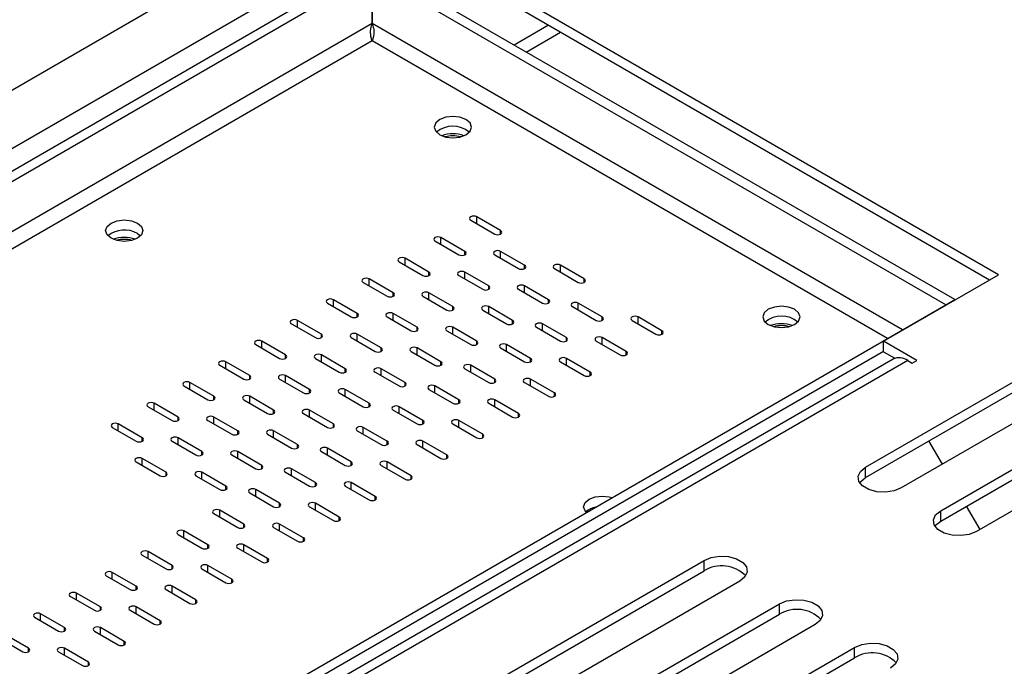
# Model space of a CAD drawing. Units: millimetres. Extents: x 169 to 5168, y 128 to 3807.
# Drawn here: x 3917 to 4013, y 1022 to 1086 of the extents above; entities that cross this region are included whole.
import ezdxf

# ---------------------------------------------------------------- set-up
doc = ezdxf.new("R2010")
doc.units = ezdxf.units.MM
doc.header["$LTSCALE"] = 19

msp = doc.modelspace()

# ---------------------------------------------------------------- linework, layer by layer
at = {"color": 7, "linetype": 'Continuous', "lineweight": 25}
for p, q in [((4012.576, 1060.684), (3951.242, 1096.091)), ((4011.699, 1060.178), (3951.242, 1095.079)), ((3950.467, 1090.632), (3383.95, 763.589)), ((3951.343, 1090.126), (3383.95, 762.577)), ((3951.343, 1085.236), (3951.343, 1090.126)), ((3951.351, 1090.126), (3951.351, 1085.236)), ((4007.419, 1057.758), (3951.351, 1090.126)), ((4008.296, 1058.264), (3952.227, 1090.632)), ((3383.95, 765.83), (3939.636, 1086.621)), ((3968.585, 1085.067), (3965.225, 1083.128)), ((3966.394, 1082.454), (3969.753, 1084.393)), ((3960.985, 1066.017), (3963.322, 1064.668)), ((3963.906, 1065.005), (3961.569, 1066.354)), ((3928.391, 1064.735), (3928.698, 1064.499)), ((3957.48, 1063.994), (3959.817, 1062.645)), ((3960.401, 1062.982), (3958.064, 1064.331)), ((3966.242, 1061.633), (3963.906, 1062.982)), ((3953.976, 1061.97), (3956.312, 1060.621)), ((3956.896, 1060.959), (3954.56, 1062.308)), ((3963.322, 1062.645), (3965.658, 1061.296)), ((3962.738, 1059.61), (3960.401, 1060.959)), ((3969.163, 1061.296), (3971.5, 1059.947)), ((3972.084, 1060.284), (3969.747, 1061.633)), ((3950.471, 1059.947), (3952.807, 1058.598)), ((3953.391, 1058.935), (3951.055, 1060.284)), ((3959.817, 1060.621), (3962.153, 1059.273)), ((4001.331, 1054.192), (4012.576, 1060.684)), ((3959.233, 1057.587), (3956.896, 1058.935)), ((3965.658, 1059.273), (3967.995, 1057.924)), ((3968.579, 1058.261), (3966.242, 1059.61)), ((3949.887, 1056.912), (3947.55, 1058.261)), ((3956.312, 1058.598), (3958.649, 1057.249)), ((3999.567, 1041.891), (4027.605, 1058.077)), ((4007.419, 1057.758), (4008.296, 1058.264)), ((4008.296, 1058.213), (4008.296, 1058.264)), ((3746.429, 907.087), (4007.419, 1057.754)), ((3946.966, 1057.924), (3949.303, 1056.575)), ((3962.153, 1057.249), (3964.49, 1055.901)), ((3965.074, 1056.238), (3962.738, 1057.587)), ((3970.915, 1057.587), (3973.252, 1056.238)), ((3973.836, 1056.575), (3971.5, 1057.924)), ((3999.567, 1040.879), (4027.605, 1057.065)), ((4007.419, 1057.754), (4007.419, 1057.758)), ((4007.419, 1057.754), (4007.46, 1057.73)), ((3946.382, 1054.889), (3944.045, 1056.238)), ((3952.807, 1056.575), (3955.144, 1055.226)), ((3955.728, 1055.563), (3953.391, 1056.912)), ((3976.757, 1056.238), (3979.093, 1054.889)), ((3979.677, 1055.226), (3977.341, 1056.575)), ((4031.11, 1056.054), (4003.072, 1039.867)), ((3943.461, 1055.901), (3945.798, 1054.552)), ((3958.649, 1055.226), (3960.985, 1053.877)), ((3961.569, 1054.214), (3959.233, 1055.563)), ((3967.411, 1055.563), (3969.747, 1054.214)), ((3970.331, 1054.552), (3967.995, 1055.901)), ((3942.877, 1052.866), (3940.541, 1054.214)), ((3949.303, 1054.552), (3951.639, 1053.203)), ((3952.223, 1053.54), (3949.887, 1054.889)), ((3973.252, 1054.214), (3975.588, 1052.866)), ((3976.173, 1053.203), (3973.836, 1054.552)), ((4004.59, 1052.311), (4001.331, 1054.192)), ((4001.331, 1053.18), (4001.331, 1054.192)), ((3747.305, 906.581), (4001.331, 1053.227)), ((3939.956, 1053.877), (3942.293, 1052.528)), ((3955.144, 1053.203), (3957.48, 1051.854)), ((3958.064, 1052.191), (3955.728, 1053.54)), ((3963.906, 1053.54), (3966.242, 1052.191)), ((3966.826, 1052.528), (3964.49, 1053.877)), ((4001.331, 1053.18), (4002.449, 1052.535)), ((4006.927, 1037.642), (4034.965, 1053.828)), ((4002.268, 1052.454), (3748.443, 905.925)), ((3939.372, 1050.842), (3937.036, 1052.191)), ((3945.798, 1052.528), (3948.134, 1051.18)), ((3948.718, 1051.517), (3946.382, 1052.866)), ((3969.747, 1052.191), (3972.084, 1050.842)), ((3972.668, 1051.18), (3970.331, 1052.528)), ((4003.713, 1052.311), (4004.152, 1052.058)), ((4004.152, 1052.058), (4004.59, 1052.311)), ((4006.927, 1036.63), (4034.965, 1052.816)), ((3936.452, 1051.854), (3938.788, 1050.505)), ((3954.56, 1050.168), (3952.223, 1051.517)), ((3960.401, 1051.517), (3962.738, 1050.168)), ((3963.322, 1050.505), (3960.985, 1051.854)), ((4038.47, 1051.805), (4010.432, 1035.619)), ((3942.293, 1050.505), (3944.629, 1049.156)), ((3945.214, 1049.493), (3942.877, 1050.842)), ((3951.639, 1051.18), (3953.976, 1049.831)), ((3969.163, 1049.156), (3966.826, 1050.505)), ((3932.947, 1049.831), (3935.283, 1048.482)), ((3935.867, 1048.819), (3933.531, 1050.168)), ((3951.055, 1048.145), (3948.718, 1049.493)), ((3956.896, 1049.493), (3959.233, 1048.145)), ((3959.817, 1048.482), (3957.48, 1049.831)), ((3966.242, 1050.168), (3968.579, 1048.819)), ((3938.788, 1048.482), (3941.125, 1047.133)), ((3941.709, 1047.47), (3939.372, 1048.819)), ((3948.134, 1049.156), (3950.471, 1047.807)), ((3965.658, 1047.133), (3963.322, 1048.482)), ((3929.442, 1047.807), (3931.779, 1046.459)), ((3932.363, 1046.796), (3930.026, 1048.145)), ((3947.55, 1046.121), (3945.214, 1047.47)), ((3953.391, 1047.47), (3955.728, 1046.121)), ((3956.312, 1046.459), (3953.976, 1047.807)), ((3962.738, 1048.145), (3965.074, 1046.796)), ((3935.283, 1046.459), (3937.62, 1045.11)), ((3938.204, 1045.447), (3935.867, 1046.796)), ((3944.629, 1047.133), (3946.966, 1045.784)), ((3962.153, 1045.11), (3959.817, 1046.459)), ((3925.937, 1045.784), (3928.274, 1044.435)), ((3928.858, 1044.773), (3926.521, 1046.121)), ((3944.045, 1044.098), (3941.709, 1045.447)), ((3949.887, 1045.447), (3952.223, 1044.098)), ((3952.807, 1044.435), (3950.471, 1045.784)), ((3959.233, 1046.121), (3961.569, 1044.773)), ((3934.699, 1043.424), (3932.363, 1044.773)), ((3941.125, 1045.11), (3943.461, 1043.761)), ((3931.779, 1044.435), (3934.115, 1043.086)), ((3949.303, 1042.412), (3946.966, 1043.761)), ((3955.728, 1044.098), (3958.064, 1042.749)), ((3958.649, 1043.086), (3956.312, 1044.435)), ((4007.093, 1042.189), (4005.779, 1044.465)), ((3931.194, 1041.4), (3928.858, 1042.749)), ((3937.62, 1043.086), (3939.956, 1041.738)), ((3940.541, 1042.075), (3938.204, 1043.424)), ((3946.382, 1043.424), (3948.718, 1042.075)), ((3928.274, 1042.412), (3930.61, 1041.063)), ((3945.798, 1040.389), (3943.461, 1041.738)), ((3952.223, 1042.075), (3954.56, 1040.726)), ((3955.144, 1041.063), (3952.807, 1042.412)), ((3999.567, 1040.879), (3999.567, 1041.891)), ((3934.115, 1041.063), (3936.452, 1039.714)), ((3937.036, 1040.052), (3934.699, 1041.4)), ((3942.877, 1041.4), (3945.214, 1040.052)), ((3942.293, 1038.365), (3939.956, 1039.714)), ((3948.718, 1040.052), (3951.055, 1038.703)), ((3951.639, 1039.04), (3949.303, 1040.389)), ((3939.372, 1039.377), (3941.709, 1038.028)), ((3945.214, 1038.028), (3947.55, 1036.679)), ((3948.134, 1037.017), (3945.798, 1038.365)), ((4010.773, 1035.815), (4009.459, 1038.091)), ((3935.867, 1037.354), (3938.204, 1036.005)), ((3938.788, 1036.342), (3936.452, 1037.691)), ((4006.927, 1036.63), (4006.927, 1037.642)), ((3941.709, 1036.005), (3944.045, 1034.656)), ((3944.629, 1034.993), (3942.293, 1036.342)), ((3932.363, 1035.331), (3934.699, 1033.982)), ((3935.283, 1034.319), (3932.947, 1035.668)), ((3938.204, 1033.982), (3940.541, 1032.633)), ((3941.125, 1032.97), (3938.788, 1034.319)), ((3928.858, 1033.307), (3931.194, 1031.958)), ((3931.779, 1032.296), (3929.442, 1033.645)), ((3937.62, 1030.947), (3935.283, 1032.296)), ((3955.757, 1016.6), (3983.795, 1032.786)), ((3983.795, 1031.774), (3983.795, 1032.786)), ((3925.353, 1031.284), (3927.69, 1029.935)), ((3928.274, 1030.272), (3925.937, 1031.621)), ((3934.699, 1031.958), (3937.036, 1030.61)), ((3955.757, 1015.588), (3983.795, 1031.774)), ((3934.115, 1028.924), (3931.779, 1030.272)), ((3987.3, 1030.763), (3959.262, 1014.577)), ((3921.848, 1029.261), (3924.185, 1027.912)), ((3924.769, 1028.249), (3922.432, 1029.598)), ((3931.194, 1029.935), (3933.531, 1028.586)), ((3930.61, 1026.9), (3928.274, 1028.249)), ((3963.117, 1012.351), (3991.156, 1028.537)), ((3991.156, 1027.525), (3991.156, 1028.537)), ((3918.344, 1027.237), (3920.68, 1025.889)), ((3921.264, 1026.226), (3918.928, 1027.575)), ((3927.69, 1027.912), (3930.026, 1026.563)), ((3963.117, 1011.339), (3991.156, 1027.525)), ((3927.106, 1024.877), (3924.769, 1026.226)), ((3994.66, 1026.514), (3966.622, 1010.328)), ((3917.759, 1024.203), (3915.423, 1025.551)), ((3924.185, 1025.889), (3926.521, 1024.54)), ((3914.839, 1025.214), (3917.175, 1023.865)), ((3970.477, 1008.102), (3998.516, 1024.288)), ((3998.516, 1023.276), (3998.516, 1024.288)), ((3920.68, 1023.865), (3923.017, 1022.517)), ((3923.601, 1022.854), (3921.264, 1024.203)), ((3970.477, 1007.09), (3998.516, 1023.276))]:
    msp.add_line(p, q, dxfattribs=at)
at = {"color": 8, "linetype": 'Continuous', "lineweight": 25}
for p, q in [((3383.95, 771.529), (3938.19, 1091.486)), ((3951.343, 1085.236), (3383.95, 757.687)), ((4003.188, 1055.311), (3951.351, 1085.236)), ((3951.347, 1083.552), (3383.95, 756.001)), ((4001.728, 1054.468), (3951.347, 1083.552)), ((3961.569, 1065.68), (3961.569, 1066.354)), ((3963.906, 1064.668), (3963.906, 1065.005)), ((3958.064, 1063.656), (3958.064, 1064.331)), ((3960.401, 1062.645), (3960.401, 1062.982)), ((3963.906, 1062.308), (3963.906, 1062.982)), ((3954.56, 1061.633), (3954.56, 1062.308)), ((3956.896, 1060.621), (3956.896, 1060.959)), ((3960.401, 1060.284), (3960.401, 1060.959)), ((3966.242, 1061.296), (3966.242, 1061.633)), ((3969.747, 1060.959), (3969.747, 1061.633)), ((3951.055, 1059.61), (3951.055, 1060.284)), ((3972.084, 1059.947), (3972.084, 1060.284)), ((3953.391, 1058.598), (3953.391, 1058.935)), ((3956.896, 1058.261), (3956.896, 1058.935)), ((3962.738, 1059.273), (3962.738, 1059.61)), ((3966.242, 1058.935), (3966.242, 1059.61)), ((3947.55, 1057.587), (3947.55, 1058.261)), ((3968.579, 1057.924), (3968.579, 1058.261)), ((3959.233, 1057.249), (3959.233, 1057.587)), ((3962.738, 1056.912), (3962.738, 1057.587)), ((3971.5, 1057.249), (3971.5, 1057.924)), ((3944.045, 1055.563), (3944.045, 1056.238)), ((3949.887, 1056.575), (3949.887, 1056.912)), ((3953.391, 1056.238), (3953.391, 1056.912)), ((3965.074, 1055.901), (3965.074, 1056.238)), ((3973.836, 1056.238), (3973.836, 1056.575)), ((3977.341, 1055.901), (3977.341, 1056.575)), ((3955.728, 1055.226), (3955.728, 1055.563)), ((3959.233, 1054.889), (3959.233, 1055.563)), ((3967.995, 1055.226), (3967.995, 1055.901)), ((3979.677, 1054.889), (3979.677, 1055.226)), ((3940.541, 1053.54), (3940.541, 1054.214)), ((3946.382, 1054.552), (3946.382, 1054.889)), ((3949.887, 1054.214), (3949.887, 1054.889)), ((3961.569, 1053.877), (3961.569, 1054.214)), ((3970.331, 1054.214), (3970.331, 1054.552)), ((3973.836, 1053.877), (3973.836, 1054.552)), ((3952.223, 1053.203), (3952.223, 1053.54)), ((3955.728, 1052.866), (3955.728, 1053.54)), ((3964.49, 1053.203), (3964.49, 1053.877)), ((3976.173, 1052.866), (3976.173, 1053.203)), ((4003.713, 1052.311), (3749.29, 905.436)), ((3937.036, 1051.517), (3937.036, 1052.191)), ((3942.877, 1052.528), (3942.877, 1052.866)), ((3946.382, 1052.191), (3946.382, 1052.866)), ((3958.064, 1051.854), (3958.064, 1052.191)), ((3966.826, 1052.191), (3966.826, 1052.528)), ((3970.331, 1051.854), (3970.331, 1052.528)), ((3948.718, 1051.18), (3948.718, 1051.517)), ((3952.223, 1050.842), (3952.223, 1051.517)), ((3960.985, 1051.18), (3960.985, 1051.854)), ((3939.372, 1050.505), (3939.372, 1050.842)), ((3942.877, 1050.168), (3942.877, 1050.842)), ((3963.322, 1050.168), (3963.322, 1050.505)), ((3966.826, 1049.831), (3966.826, 1050.505)), ((3972.668, 1050.842), (3972.668, 1051.18)), ((3933.531, 1049.493), (3933.531, 1050.168)), ((3945.214, 1049.156), (3945.214, 1049.493)), ((3948.718, 1048.819), (3948.718, 1049.493)), ((3954.56, 1049.831), (3954.56, 1050.168)), ((3957.48, 1049.156), (3957.48, 1049.831)), ((3935.867, 1048.482), (3935.867, 1048.819)), ((3939.372, 1048.145), (3939.372, 1048.819)), ((3959.817, 1048.145), (3959.817, 1048.482)), ((3963.322, 1047.807), (3963.322, 1048.482)), ((3969.163, 1048.819), (3969.163, 1049.156)), ((3930.026, 1047.47), (3930.026, 1048.145)), ((3941.709, 1047.133), (3941.709, 1047.47)), ((3945.214, 1046.796), (3945.214, 1047.47)), ((3951.055, 1047.807), (3951.055, 1048.145)), ((3953.976, 1047.133), (3953.976, 1047.807)), ((3932.363, 1046.459), (3932.363, 1046.796)), ((3935.867, 1046.121), (3935.867, 1046.796)), ((3956.312, 1046.121), (3956.312, 1046.459)), ((3959.817, 1045.784), (3959.817, 1046.459)), ((3965.658, 1046.796), (3965.658, 1047.133)), ((3926.521, 1045.447), (3926.521, 1046.121)), ((3938.204, 1045.11), (3938.204, 1045.447)), ((3941.709, 1044.773), (3941.709, 1045.447)), ((3947.55, 1045.784), (3947.55, 1046.121)), ((3950.471, 1045.11), (3950.471, 1045.784)), ((3928.858, 1044.435), (3928.858, 1044.773)), ((3932.363, 1044.098), (3932.363, 1044.773)), ((3962.153, 1044.773), (3962.153, 1045.11)), ((3944.045, 1043.761), (3944.045, 1044.098)), ((3946.966, 1043.086), (3946.966, 1043.761)), ((3952.807, 1044.098), (3952.807, 1044.435)), ((3956.312, 1043.761), (3956.312, 1044.435)), ((3928.858, 1042.075), (3928.858, 1042.749)), ((3934.699, 1043.086), (3934.699, 1043.424)), ((3938.204, 1042.749), (3938.204, 1043.424)), ((3958.649, 1042.749), (3958.649, 1043.086)), ((3940.541, 1041.738), (3940.541, 1042.075)), ((3943.461, 1041.063), (3943.461, 1041.738)), ((3949.303, 1042.075), (3949.303, 1042.412)), ((3952.807, 1041.738), (3952.807, 1042.412)), ((3931.194, 1041.063), (3931.194, 1041.4)), ((3934.699, 1040.726), (3934.699, 1041.4)), ((3955.144, 1040.726), (3955.144, 1041.063)), ((3937.036, 1039.714), (3937.036, 1040.052)), ((3939.956, 1039.04), (3939.956, 1039.714)), ((3945.798, 1040.052), (3945.798, 1040.389)), ((3949.303, 1039.714), (3949.303, 1040.389)), ((3951.639, 1038.703), (3951.639, 1039.04)), ((3942.293, 1038.028), (3942.293, 1038.365)), ((3945.798, 1037.691), (3945.798, 1038.365)), ((3936.452, 1037.017), (3936.452, 1037.691)), ((3948.134, 1036.679), (3948.134, 1037.017)), ((3938.788, 1036.005), (3938.788, 1036.342)), ((3942.293, 1035.668), (3942.293, 1036.342)), ((3932.947, 1034.993), (3932.947, 1035.668)), ((3944.629, 1034.656), (3944.629, 1034.993)), ((3935.283, 1033.982), (3935.283, 1034.319)), ((3938.788, 1033.645), (3938.788, 1034.319)), ((3929.442, 1032.97), (3929.442, 1033.645)), ((3941.125, 1032.633), (3941.125, 1032.97)), ((3931.779, 1031.958), (3931.779, 1032.296)), ((3935.283, 1031.621), (3935.283, 1032.296)), ((3925.937, 1030.947), (3925.937, 1031.621)), ((3928.274, 1029.935), (3928.274, 1030.272)), ((3931.779, 1029.598), (3931.779, 1030.272)), ((3937.62, 1030.61), (3937.62, 1030.947)), ((3922.432, 1028.924), (3922.432, 1029.598)), ((3924.769, 1027.912), (3924.769, 1028.249)), ((3928.274, 1027.575), (3928.274, 1028.249)), ((3934.115, 1028.586), (3934.115, 1028.924)), ((3918.928, 1026.9), (3918.928, 1027.575)), ((3921.264, 1025.889), (3921.264, 1026.226)), ((3924.769, 1025.551), (3924.769, 1026.226)), ((3930.61, 1026.563), (3930.61, 1026.9)), ((3927.106, 1024.54), (3927.106, 1024.877)), ((3917.759, 1023.865), (3917.759, 1024.203)), ((3921.264, 1023.528), (3921.264, 1024.203)), ((3923.601, 1022.517), (3923.601, 1022.854))]:
    msp.add_line(p, q, dxfattribs=at)
at = {"color": 7, "linetype": 'Continuous', "lineweight": 25, "flags": 128}
for points in [[(3957.948, 1074.38), (3958.537, 1074.152), (3959.233, 1074.072), (3959.928, 1074.152), (3960.518, 1074.38), (3960.912, 1074.72), (3961.05, 1075.122), (3960.912, 1075.523), (3960.518, 1075.863), (3959.928, 1076.091), (3959.233, 1076.171), (3958.537, 1076.091), (3957.948, 1075.863), (3957.554, 1075.523), (3957.415, 1075.122), (3957.554, 1074.72), (3957.948, 1074.38)], [(3928.391, 1065.747), (3928.785, 1065.407), (3928.923, 1065.005), (3928.785, 1064.604), (3928.391, 1064.263), (3927.801, 1064.036), (3927.106, 1063.956), (3926.41, 1064.036), (3925.82, 1064.263), (3925.426, 1064.604), (3925.288, 1065.005), (3925.426, 1065.407), (3925.82, 1065.747), (3926.41, 1065.975), (3927.106, 1066.054), (3927.801, 1065.975), (3928.391, 1065.747)], [(3961.569, 1066.354), (3961.435, 1066.406), (3961.277, 1066.424), (3961.119, 1066.406), (3960.985, 1066.354), (3960.896, 1066.277), (3960.864, 1066.185), (3960.896, 1066.094), (3960.985, 1066.017)], [(3963.322, 1064.668), (3963.456, 1064.616), (3963.614, 1064.598), (3963.772, 1064.616), (3963.906, 1064.668), (3963.995, 1064.745), (3964.027, 1064.837), (3963.995, 1064.928), (3963.906, 1065.005)], [(3958.064, 1064.331), (3957.93, 1064.383), (3957.772, 1064.401), (3957.614, 1064.383), (3957.48, 1064.331), (3957.391, 1064.253), (3957.359, 1064.162), (3957.391, 1064.071), (3957.48, 1063.994)], [(3959.817, 1062.645), (3959.951, 1062.593), (3960.109, 1062.575), (3960.267, 1062.593), (3960.401, 1062.645), (3960.491, 1062.722), (3960.522, 1062.813), (3960.491, 1062.905), (3960.401, 1062.982)], [(3963.906, 1062.982), (3963.772, 1063.034), (3963.614, 1063.052), (3963.456, 1063.034), (3963.322, 1062.982), (3963.232, 1062.905), (3963.201, 1062.813), (3963.232, 1062.722), (3963.322, 1062.645)], [(3954.56, 1062.308), (3954.426, 1062.359), (3954.268, 1062.377), (3954.11, 1062.359), (3953.976, 1062.308), (3953.886, 1062.23), (3953.855, 1062.139), (3953.886, 1062.048), (3953.976, 1061.97)], [(3956.312, 1060.621), (3956.446, 1060.57), (3956.604, 1060.552), (3956.762, 1060.57), (3956.896, 1060.621), (3956.986, 1060.699), (3957.017, 1060.79), (3956.986, 1060.881), (3956.896, 1060.959)], [(3960.401, 1060.959), (3960.267, 1061.01), (3960.109, 1061.029), (3959.951, 1061.01), (3959.817, 1060.959), (3959.727, 1060.881), (3959.696, 1060.79), (3959.727, 1060.699), (3959.817, 1060.621)], [(3965.658, 1061.296), (3965.792, 1061.244), (3965.95, 1061.226), (3966.108, 1061.244), (3966.242, 1061.296), (3966.332, 1061.373), (3966.363, 1061.465), (3966.332, 1061.556), (3966.242, 1061.633)], [(3969.747, 1061.633), (3969.613, 1061.685), (3969.455, 1061.703), (3969.297, 1061.685), (3969.163, 1061.633), (3969.073, 1061.556), (3969.042, 1061.465), (3969.073, 1061.373), (3969.163, 1061.296)], [(3951.055, 1060.284), (3950.921, 1060.336), (3950.763, 1060.354), (3950.605, 1060.336), (3950.471, 1060.284), (3950.381, 1060.207), (3950.35, 1060.116), (3950.381, 1060.024), (3950.471, 1059.947)], [(3971.5, 1059.947), (3971.634, 1059.895), (3971.792, 1059.877), (3971.95, 1059.895), (3972.084, 1059.947), (3972.173, 1060.024), (3972.205, 1060.116), (3972.173, 1060.207), (3972.084, 1060.284)], [(3952.807, 1058.598), (3952.941, 1058.547), (3953.099, 1058.528), (3953.257, 1058.547), (3953.391, 1058.598), (3953.481, 1058.676), (3953.512, 1058.767), (3953.481, 1058.858), (3953.391, 1058.935)], [(3956.896, 1058.935), (3956.762, 1058.987), (3956.604, 1059.005), (3956.446, 1058.987), (3956.312, 1058.935), (3956.223, 1058.858), (3956.191, 1058.767), (3956.223, 1058.676), (3956.312, 1058.598)], [(3962.153, 1059.273), (3962.287, 1059.221), (3962.445, 1059.203), (3962.604, 1059.221), (3962.738, 1059.273), (3962.827, 1059.35), (3962.859, 1059.441), (3962.827, 1059.532), (3962.738, 1059.61)], [(3966.242, 1059.61), (3966.108, 1059.662), (3965.95, 1059.68), (3965.792, 1059.662), (3965.658, 1059.61), (3965.569, 1059.532), (3965.537, 1059.441), (3965.569, 1059.35), (3965.658, 1059.273)], [(3947.55, 1058.261), (3947.416, 1058.313), (3947.258, 1058.331), (3947.1, 1058.313), (3946.966, 1058.261), (3946.876, 1058.184), (3946.845, 1058.092), (3946.876, 1058.001), (3946.966, 1057.924)], [(3967.995, 1057.924), (3968.129, 1057.872), (3968.287, 1057.854), (3968.445, 1057.872), (3968.579, 1057.924), (3968.668, 1058.001), (3968.7, 1058.092), (3968.668, 1058.184), (3968.579, 1058.261)], [(3971.5, 1057.924), (3971.366, 1057.975), (3971.207, 1057.994), (3971.049, 1057.975), (3970.915, 1057.924), (3970.826, 1057.846), (3970.794, 1057.755), (3970.826, 1057.664), (3970.915, 1057.587)], [(3958.649, 1057.249), (3958.783, 1057.198), (3958.941, 1057.18), (3959.099, 1057.198), (3959.233, 1057.249), (3959.322, 1057.327), (3959.354, 1057.418), (3959.322, 1057.509), (3959.233, 1057.587)], [(3962.738, 1057.587), (3962.604, 1057.638), (3962.445, 1057.656), (3962.287, 1057.638), (3962.153, 1057.587), (3962.064, 1057.509), (3962.032, 1057.418), (3962.064, 1057.327), (3962.153, 1057.249)], [(3990.075, 1055.833), (3990.665, 1055.606), (3991.36, 1055.526), (3992.055, 1055.606), (3992.645, 1055.833), (3993.039, 1056.173), (3993.177, 1056.575), (3993.039, 1056.976), (3992.645, 1057.317), (3992.055, 1057.544), (3991.36, 1057.624), (3990.665, 1057.544), (3990.075, 1057.317), (3989.681, 1056.976), (3989.543, 1056.575), (3989.681, 1056.173), (3990.075, 1055.833)], [(3944.045, 1056.238), (3943.911, 1056.289), (3943.753, 1056.308), (3943.595, 1056.289), (3943.461, 1056.238), (3943.372, 1056.16), (3943.34, 1056.069), (3943.372, 1055.978), (3943.461, 1055.901)], [(3949.303, 1056.575), (3949.437, 1056.523), (3949.595, 1056.505), (3949.753, 1056.523), (3949.887, 1056.575), (3949.976, 1056.652), (3950.008, 1056.744), (3949.976, 1056.835), (3949.887, 1056.912)], [(3953.391, 1056.912), (3953.257, 1056.964), (3953.099, 1056.982), (3952.941, 1056.964), (3952.807, 1056.912), (3952.718, 1056.835), (3952.686, 1056.744), (3952.718, 1056.652), (3952.807, 1056.575)], [(3964.49, 1055.901), (3964.624, 1055.849), (3964.782, 1055.831), (3964.94, 1055.849), (3965.074, 1055.901), (3965.164, 1055.978), (3965.195, 1056.069), (3965.164, 1056.16), (3965.074, 1056.238)], [(3973.252, 1056.238), (3973.386, 1056.186), (3973.544, 1056.168), (3973.702, 1056.186), (3973.836, 1056.238), (3973.926, 1056.315), (3973.957, 1056.406), (3973.926, 1056.498), (3973.836, 1056.575)], [(3977.341, 1056.575), (3977.207, 1056.627), (3977.049, 1056.645), (3976.891, 1056.627), (3976.757, 1056.575), (3976.667, 1056.498), (3976.636, 1056.406), (3976.667, 1056.315), (3976.757, 1056.238)], [(3955.144, 1055.226), (3955.278, 1055.174), (3955.436, 1055.156), (3955.594, 1055.174), (3955.728, 1055.226), (3955.817, 1055.303), (3955.849, 1055.395), (3955.817, 1055.486), (3955.728, 1055.563)], [(3959.233, 1055.563), (3959.099, 1055.615), (3958.941, 1055.633), (3958.783, 1055.615), (3958.649, 1055.563), (3958.559, 1055.486), (3958.528, 1055.395), (3958.559, 1055.303), (3958.649, 1055.226)], [(3967.995, 1055.901), (3967.861, 1055.952), (3967.703, 1055.97), (3967.545, 1055.952), (3967.411, 1055.901), (3967.321, 1055.823), (3967.29, 1055.732), (3967.321, 1055.641), (3967.411, 1055.563)], [(3979.093, 1054.889), (3979.227, 1054.837), (3979.385, 1054.819), (3979.543, 1054.837), (3979.677, 1054.889), (3979.767, 1054.966), (3979.798, 1055.057), (3979.767, 1055.149), (3979.677, 1055.226)], [(3940.541, 1054.214), (3940.407, 1054.266), (3940.248, 1054.284), (3940.09, 1054.266), (3939.956, 1054.214), (3939.867, 1054.137), (3939.835, 1054.046), (3939.867, 1053.955), (3939.956, 1053.877)], [(3945.798, 1054.552), (3945.932, 1054.5), (3946.09, 1054.482), (3946.248, 1054.5), (3946.382, 1054.552), (3946.471, 1054.629), (3946.503, 1054.72), (3946.471, 1054.812), (3946.382, 1054.889)], [(3949.887, 1054.889), (3949.753, 1054.941), (3949.595, 1054.959), (3949.437, 1054.941), (3949.303, 1054.889), (3949.213, 1054.812), (3949.182, 1054.72), (3949.213, 1054.629), (3949.303, 1054.552)], [(3960.985, 1053.877), (3961.119, 1053.826), (3961.277, 1053.807), (3961.435, 1053.826), (3961.569, 1053.877), (3961.659, 1053.955), (3961.69, 1054.046), (3961.659, 1054.137), (3961.569, 1054.214)], [(3969.747, 1054.214), (3969.881, 1054.163), (3970.039, 1054.145), (3970.197, 1054.163), (3970.331, 1054.214), (3970.421, 1054.292), (3970.452, 1054.383), (3970.421, 1054.474), (3970.331, 1054.552)], [(3973.836, 1054.552), (3973.702, 1054.603), (3973.544, 1054.622), (3973.386, 1054.603), (3973.252, 1054.552), (3973.162, 1054.474), (3973.131, 1054.383), (3973.162, 1054.292), (3973.252, 1054.214)], [(3951.639, 1053.203), (3951.773, 1053.151), (3951.931, 1053.133), (3952.089, 1053.151), (3952.223, 1053.203), (3952.313, 1053.28), (3952.344, 1053.371), (3952.313, 1053.463), (3952.223, 1053.54)], [(3955.728, 1053.54), (3955.594, 1053.592), (3955.436, 1053.61), (3955.278, 1053.592), (3955.144, 1053.54), (3955.054, 1053.463), (3955.023, 1053.371), (3955.054, 1053.28), (3955.144, 1053.203)], [(3964.49, 1053.877), (3964.356, 1053.929), (3964.198, 1053.947), (3964.04, 1053.929), (3963.906, 1053.877), (3963.816, 1053.8), (3963.785, 1053.709), (3963.816, 1053.617), (3963.906, 1053.54)], [(3975.588, 1052.866), (3975.722, 1052.814), (3975.881, 1052.796), (3976.039, 1052.814), (3976.173, 1052.866), (3976.262, 1052.943), (3976.294, 1053.034), (3976.262, 1053.125), (3976.173, 1053.203)], [(3937.036, 1052.191), (3936.902, 1052.243), (3936.744, 1052.261), (3936.586, 1052.243), (3936.452, 1052.191), (3936.362, 1052.114), (3936.331, 1052.023), (3936.362, 1051.931), (3936.452, 1051.854)], [(3942.293, 1052.528), (3942.427, 1052.477), (3942.585, 1052.459), (3942.743, 1052.477), (3942.877, 1052.528), (3942.967, 1052.606), (3942.998, 1052.697), (3942.967, 1052.788), (3942.877, 1052.866)], [(3946.382, 1052.866), (3946.248, 1052.917), (3946.09, 1052.935), (3945.932, 1052.917), (3945.798, 1052.866), (3945.708, 1052.788), (3945.677, 1052.697), (3945.708, 1052.606), (3945.798, 1052.528)], [(3957.48, 1051.854), (3957.614, 1051.802), (3957.772, 1051.784), (3957.93, 1051.802), (3958.064, 1051.854), (3958.154, 1051.931), (3958.185, 1052.023), (3958.154, 1052.114), (3958.064, 1052.191)], [(3966.242, 1052.191), (3966.376, 1052.139), (3966.534, 1052.121), (3966.692, 1052.139), (3966.826, 1052.191), (3966.916, 1052.269), (3966.947, 1052.36), (3966.916, 1052.451), (3966.826, 1052.528)], [(3970.331, 1052.528), (3970.197, 1052.58), (3970.039, 1052.598), (3969.881, 1052.58), (3969.747, 1052.528), (3969.658, 1052.451), (3969.626, 1052.36), (3969.658, 1052.269), (3969.747, 1052.191)], [(3948.134, 1051.18), (3948.268, 1051.128), (3948.426, 1051.11), (3948.584, 1051.128), (3948.718, 1051.18), (3948.808, 1051.257), (3948.839, 1051.348), (3948.808, 1051.439), (3948.718, 1051.517)], [(3952.223, 1051.517), (3952.089, 1051.568), (3951.931, 1051.587), (3951.773, 1051.568), (3951.639, 1051.517), (3951.55, 1051.439), (3951.518, 1051.348), (3951.55, 1051.257), (3951.639, 1051.18)], [(3960.985, 1051.854), (3960.851, 1051.906), (3960.693, 1051.924), (3960.535, 1051.906), (3960.401, 1051.854), (3960.311, 1051.777), (3960.28, 1051.685), (3960.311, 1051.594), (3960.401, 1051.517)], [(3938.788, 1050.505), (3938.922, 1050.453), (3939.08, 1050.435), (3939.238, 1050.453), (3939.372, 1050.505), (3939.462, 1050.582), (3939.493, 1050.674), (3939.462, 1050.765), (3939.372, 1050.842)], [(3942.877, 1050.842), (3942.743, 1050.894), (3942.585, 1050.912), (3942.427, 1050.894), (3942.293, 1050.842), (3942.203, 1050.765), (3942.172, 1050.674), (3942.203, 1050.582), (3942.293, 1050.505)], [(3962.738, 1050.168), (3962.872, 1050.116), (3963.03, 1050.098), (3963.188, 1050.116), (3963.322, 1050.168), (3963.411, 1050.245), (3963.443, 1050.337), (3963.411, 1050.428), (3963.322, 1050.505)], [(3966.826, 1050.505), (3966.692, 1050.557), (3966.534, 1050.575), (3966.376, 1050.557), (3966.242, 1050.505), (3966.153, 1050.428), (3966.121, 1050.337), (3966.153, 1050.245), (3966.242, 1050.168)], [(3972.084, 1050.842), (3972.218, 1050.791), (3972.376, 1050.772), (3972.534, 1050.791), (3972.668, 1050.842), (3972.757, 1050.92), (3972.789, 1051.011), (3972.757, 1051.102), (3972.668, 1051.18)], [(3933.531, 1050.168), (3933.397, 1050.22), (3933.239, 1050.238), (3933.081, 1050.22), (3932.947, 1050.168), (3932.857, 1050.091), (3932.826, 1049.999), (3932.857, 1049.908), (3932.947, 1049.831)], [(3944.629, 1049.156), (3944.763, 1049.105), (3944.922, 1049.086), (3945.08, 1049.105), (3945.214, 1049.156), (3945.303, 1049.234), (3945.335, 1049.325), (3945.303, 1049.416), (3945.214, 1049.493)], [(3948.718, 1049.493), (3948.584, 1049.545), (3948.426, 1049.563), (3948.268, 1049.545), (3948.134, 1049.493), (3948.045, 1049.416), (3948.013, 1049.325), (3948.045, 1049.234), (3948.134, 1049.156)], [(3953.976, 1049.831), (3954.11, 1049.779), (3954.268, 1049.761), (3954.426, 1049.779), (3954.56, 1049.831), (3954.649, 1049.908), (3954.681, 1049.999), (3954.649, 1050.091), (3954.56, 1050.168)], [(3957.48, 1049.831), (3957.346, 1049.882), (3957.188, 1049.901), (3957.03, 1049.882), (3956.896, 1049.831), (3956.807, 1049.753), (3956.775, 1049.662), (3956.807, 1049.571), (3956.896, 1049.493)], [(3935.283, 1048.482), (3935.417, 1048.43), (3935.575, 1048.412), (3935.733, 1048.43), (3935.867, 1048.482), (3935.957, 1048.559), (3935.988, 1048.65), (3935.957, 1048.742), (3935.867, 1048.819)], [(3939.372, 1048.819), (3939.238, 1048.871), (3939.08, 1048.889), (3938.922, 1048.871), (3938.788, 1048.819), (3938.699, 1048.742), (3938.667, 1048.65), (3938.699, 1048.559), (3938.788, 1048.482)], [(3959.233, 1048.145), (3959.367, 1048.093), (3959.525, 1048.075), (3959.683, 1048.093), (3959.817, 1048.145), (3959.906, 1048.222), (3959.938, 1048.313), (3959.906, 1048.404), (3959.817, 1048.482)], [(3963.322, 1048.482), (3963.188, 1048.534), (3963.03, 1048.552), (3962.872, 1048.534), (3962.738, 1048.482), (3962.648, 1048.404), (3962.617, 1048.313), (3962.648, 1048.222), (3962.738, 1048.145)], [(3968.579, 1048.819), (3968.713, 1048.767), (3968.871, 1048.749), (3969.029, 1048.767), (3969.163, 1048.819), (3969.253, 1048.896), (3969.284, 1048.988), (3969.253, 1049.079), (3969.163, 1049.156)], [(3930.026, 1048.145), (3929.892, 1048.196), (3929.734, 1048.214), (3929.576, 1048.196), (3929.442, 1048.145), (3929.353, 1048.067), (3929.321, 1047.976), (3929.353, 1047.885), (3929.442, 1047.807)], [(3941.125, 1047.133), (3941.259, 1047.081), (3941.417, 1047.063), (3941.575, 1047.081), (3941.709, 1047.133), (3941.798, 1047.21), (3941.83, 1047.302), (3941.798, 1047.393), (3941.709, 1047.47)], [(3945.214, 1047.47), (3945.08, 1047.522), (3944.922, 1047.54), (3944.763, 1047.522), (3944.629, 1047.47), (3944.54, 1047.393), (3944.508, 1047.302), (3944.54, 1047.21), (3944.629, 1047.133)], [(3950.471, 1047.807), (3950.605, 1047.756), (3950.763, 1047.738), (3950.921, 1047.756), (3951.055, 1047.807), (3951.144, 1047.885), (3951.176, 1047.976), (3951.144, 1048.067), (3951.055, 1048.145)], [(3953.976, 1047.807), (3953.842, 1047.859), (3953.684, 1047.877), (3953.525, 1047.859), (3953.391, 1047.807), (3953.302, 1047.73), (3953.27, 1047.639), (3953.302, 1047.548), (3953.391, 1047.47)], [(3931.779, 1046.459), (3931.913, 1046.407), (3932.071, 1046.389), (3932.229, 1046.407), (3932.363, 1046.459), (3932.452, 1046.536), (3932.484, 1046.627), (3932.452, 1046.718), (3932.363, 1046.796)], [(3935.867, 1046.796), (3935.733, 1046.847), (3935.575, 1046.866), (3935.417, 1046.847), (3935.283, 1046.796), (3935.194, 1046.718), (3935.162, 1046.627), (3935.194, 1046.536), (3935.283, 1046.459)], [(3955.728, 1046.121), (3955.862, 1046.07), (3956.02, 1046.052), (3956.178, 1046.07), (3956.312, 1046.121), (3956.402, 1046.199), (3956.433, 1046.29), (3956.402, 1046.381), (3956.312, 1046.459)], [(3959.817, 1046.459), (3959.683, 1046.51), (3959.525, 1046.528), (3959.367, 1046.51), (3959.233, 1046.459), (3959.143, 1046.381), (3959.112, 1046.29), (3959.143, 1046.199), (3959.233, 1046.121)], [(3965.074, 1046.796), (3965.208, 1046.744), (3965.366, 1046.726), (3965.524, 1046.744), (3965.658, 1046.796), (3965.748, 1046.873), (3965.779, 1046.964), (3965.748, 1047.056), (3965.658, 1047.133)], [(3926.521, 1046.121), (3926.387, 1046.173), (3926.229, 1046.191), (3926.071, 1046.173), (3925.937, 1046.121), (3925.848, 1046.044), (3925.816, 1045.953), (3925.848, 1045.862), (3925.937, 1045.784)], [(3937.62, 1045.11), (3937.754, 1045.058), (3937.912, 1045.04), (3938.07, 1045.058), (3938.204, 1045.11), (3938.294, 1045.187), (3938.325, 1045.278), (3938.294, 1045.37), (3938.204, 1045.447)], [(3941.709, 1045.447), (3941.575, 1045.499), (3941.417, 1045.517), (3941.259, 1045.499), (3941.125, 1045.447), (3941.035, 1045.37), (3941.004, 1045.278), (3941.035, 1045.187), (3941.125, 1045.11)], [(3946.966, 1045.784), (3947.1, 1045.732), (3947.258, 1045.714), (3947.416, 1045.732), (3947.55, 1045.784), (3947.64, 1045.862), (3947.671, 1045.953), (3947.64, 1046.044), (3947.55, 1046.121)], [(3950.471, 1045.784), (3950.337, 1045.836), (3950.179, 1045.854), (3950.021, 1045.836), (3949.887, 1045.784), (3949.797, 1045.707), (3949.766, 1045.616), (3949.797, 1045.524), (3949.887, 1045.447)], [(3928.274, 1044.435), (3928.408, 1044.384), (3928.566, 1044.365), (3928.724, 1044.384), (3928.858, 1044.435), (3928.947, 1044.513), (3928.979, 1044.604), (3928.947, 1044.695), (3928.858, 1044.773)], [(3932.363, 1044.773), (3932.229, 1044.824), (3932.071, 1044.842), (3931.913, 1044.824), (3931.779, 1044.773), (3931.689, 1044.695), (3931.658, 1044.604), (3931.689, 1044.513), (3931.779, 1044.435)], [(3956.312, 1044.435), (3956.178, 1044.487), (3956.02, 1044.505), (3955.862, 1044.487), (3955.728, 1044.435), (3955.638, 1044.358), (3955.607, 1044.267), (3955.638, 1044.175), (3955.728, 1044.098)], [(3961.569, 1044.773), (3961.703, 1044.721), (3961.861, 1044.703), (3962.019, 1044.721), (3962.153, 1044.773), (3962.243, 1044.85), (3962.274, 1044.941), (3962.243, 1045.032), (3962.153, 1045.11)], [(3943.461, 1043.761), (3943.595, 1043.709), (3943.753, 1043.691), (3943.911, 1043.709), (3944.045, 1043.761), (3944.135, 1043.838), (3944.166, 1043.929), (3944.135, 1044.021), (3944.045, 1044.098)], [(3946.966, 1043.761), (3946.832, 1043.813), (3946.674, 1043.831), (3946.516, 1043.813), (3946.382, 1043.761), (3946.292, 1043.684), (3946.261, 1043.592), (3946.292, 1043.501), (3946.382, 1043.424)], [(3952.223, 1044.098), (3952.357, 1044.046), (3952.515, 1044.028), (3952.673, 1044.046), (3952.807, 1044.098), (3952.897, 1044.175), (3952.928, 1044.267), (3952.897, 1044.358), (3952.807, 1044.435)], [(3928.858, 1042.749), (3928.724, 1042.801), (3928.566, 1042.819), (3928.408, 1042.801), (3928.274, 1042.749), (3928.184, 1042.672), (3928.153, 1042.581), (3928.184, 1042.489), (3928.274, 1042.412)], [(3934.115, 1043.086), (3934.249, 1043.035), (3934.407, 1043.017), (3934.565, 1043.035), (3934.699, 1043.086), (3934.789, 1043.164), (3934.82, 1043.255), (3934.789, 1043.346), (3934.699, 1043.424)], [(3938.204, 1043.424), (3938.07, 1043.475), (3937.912, 1043.494), (3937.754, 1043.475), (3937.62, 1043.424), (3937.53, 1043.346), (3937.499, 1043.255), (3937.53, 1043.164), (3937.62, 1043.086)], [(3958.064, 1042.749), (3958.198, 1042.698), (3958.357, 1042.679), (3958.515, 1042.698), (3958.649, 1042.749), (3958.738, 1042.827), (3958.77, 1042.918), (3958.738, 1043.009), (3958.649, 1043.086)], [(3939.956, 1041.738), (3940.09, 1041.686), (3940.248, 1041.668), (3940.407, 1041.686), (3940.541, 1041.738), (3940.63, 1041.815), (3940.662, 1041.906), (3940.63, 1041.997), (3940.541, 1042.075)], [(3943.461, 1041.738), (3943.327, 1041.789), (3943.169, 1041.807), (3943.011, 1041.789), (3942.877, 1041.738), (3942.788, 1041.66), (3942.756, 1041.569), (3942.788, 1041.478), (3942.877, 1041.4)], [(3948.718, 1042.075), (3948.852, 1042.023), (3949.01, 1042.005), (3949.169, 1042.023), (3949.303, 1042.075), (3949.392, 1042.152), (3949.423, 1042.243), (3949.392, 1042.335), (3949.303, 1042.412)], [(3952.807, 1042.412), (3952.673, 1042.464), (3952.515, 1042.482), (3952.357, 1042.464), (3952.223, 1042.412), (3952.134, 1042.335), (3952.102, 1042.243), (3952.134, 1042.152), (3952.223, 1042.075)], [(4003.072, 1039.867), (4002.367, 1039.582), (4001.535, 1039.454), (4000.678, 1039.497), (3999.898, 1039.707), (3999.289, 1040.059), (3998.926, 1040.509), (3998.851, 1041.004), (3999.073, 1041.484), (3999.567, 1041.891)], [(3930.61, 1041.063), (3930.744, 1041.011), (3930.902, 1040.993), (3931.06, 1041.011), (3931.194, 1041.063), (3931.284, 1041.141), (3931.315, 1041.232), (3931.284, 1041.323), (3931.194, 1041.4)], [(3934.699, 1041.4), (3934.565, 1041.452), (3934.407, 1041.47), (3934.249, 1041.452), (3934.115, 1041.4), (3934.026, 1041.323), (3933.994, 1041.232), (3934.026, 1041.141), (3934.115, 1041.063)], [(3954.56, 1040.726), (3954.694, 1040.674), (3954.852, 1040.656), (3955.01, 1040.674), (3955.144, 1040.726), (3955.233, 1040.803), (3955.265, 1040.895), (3955.233, 1040.986), (3955.144, 1041.063)], [(3999.001, 1040.373), (3999.073, 1040.472), (3999.567, 1040.879)], [(3936.452, 1039.714), (3936.586, 1039.663), (3936.744, 1039.644), (3936.902, 1039.663), (3937.036, 1039.714), (3937.125, 1039.792), (3937.157, 1039.883), (3937.125, 1039.974), (3937.036, 1040.052)], [(3939.956, 1039.714), (3939.822, 1039.766), (3939.664, 1039.784), (3939.506, 1039.766), (3939.372, 1039.714), (3939.283, 1039.637), (3939.251, 1039.546), (3939.283, 1039.454), (3939.372, 1039.377)], [(3945.214, 1040.052), (3945.348, 1040), (3945.506, 1039.982), (3945.664, 1040), (3945.798, 1040.052), (3945.887, 1040.129), (3945.919, 1040.22), (3945.887, 1040.311), (3945.798, 1040.389)], [(3949.303, 1040.389), (3949.169, 1040.44), (3949.01, 1040.459), (3948.852, 1040.44), (3948.718, 1040.389), (3948.629, 1040.311), (3948.597, 1040.22), (3948.629, 1040.129), (3948.718, 1040.052)], [(3951.055, 1038.703), (3951.189, 1038.651), (3951.347, 1038.633), (3951.505, 1038.651), (3951.639, 1038.703), (3951.729, 1038.78), (3951.76, 1038.871), (3951.729, 1038.963), (3951.639, 1039.04)], [(3972.292, 1037.475), (3972.157, 1037.627), (3972.019, 1038.028), (3972.157, 1038.43), (3972.551, 1038.77), (3973.141, 1038.998), (3973.836, 1039.077), (3974.532, 1038.998), (3974.794, 1038.92)], [(3936.452, 1037.691), (3936.318, 1037.743), (3936.16, 1037.761), (3936.001, 1037.743), (3935.867, 1037.691), (3935.778, 1037.614), (3935.747, 1037.522), (3935.778, 1037.431), (3935.867, 1037.354)], [(3941.709, 1038.028), (3941.843, 1037.977), (3942.001, 1037.958), (3942.159, 1037.977), (3942.293, 1038.028), (3942.382, 1038.106), (3942.414, 1038.197), (3942.382, 1038.288), (3942.293, 1038.365)], [(3945.798, 1038.365), (3945.664, 1038.417), (3945.506, 1038.435), (3945.348, 1038.417), (3945.214, 1038.365), (3945.124, 1038.288), (3945.093, 1038.197), (3945.124, 1038.106), (3945.214, 1038.028)], [(3947.55, 1036.679), (3947.684, 1036.628), (3947.842, 1036.61), (3948, 1036.628), (3948.134, 1036.679), (3948.224, 1036.757), (3948.255, 1036.848), (3948.224, 1036.939), (3948.134, 1037.017)], [(4010.432, 1035.619), (4009.727, 1035.334), (4008.895, 1035.205), (4008.038, 1035.248), (4007.258, 1035.458), (4006.649, 1035.81), (4006.286, 1036.26), (4006.211, 1036.755), (4006.433, 1037.235), (4006.927, 1037.642)], [(3938.204, 1036.005), (3938.338, 1035.953), (3938.496, 1035.935), (3938.654, 1035.953), (3938.788, 1036.005), (3938.878, 1036.082), (3938.909, 1036.174), (3938.878, 1036.265), (3938.788, 1036.342)], [(3942.293, 1036.342), (3942.159, 1036.394), (3942.001, 1036.412), (3941.843, 1036.394), (3941.709, 1036.342), (3941.619, 1036.265), (3941.588, 1036.174), (3941.619, 1036.082), (3941.709, 1036.005)], [(4006.361, 1036.124), (4006.433, 1036.223), (4006.927, 1036.63)], [(3932.947, 1035.668), (3932.813, 1035.719), (3932.655, 1035.738), (3932.497, 1035.719), (3932.363, 1035.668), (3932.273, 1035.59), (3932.242, 1035.499), (3932.273, 1035.408), (3932.363, 1035.331)], [(3944.045, 1034.656), (3944.179, 1034.604), (3944.337, 1034.586), (3944.495, 1034.604), (3944.629, 1034.656), (3944.719, 1034.734), (3944.75, 1034.825), (3944.719, 1034.916), (3944.629, 1034.993)], [(3934.699, 1033.982), (3934.833, 1033.93), (3934.991, 1033.912), (3935.149, 1033.93), (3935.283, 1033.982), (3935.373, 1034.059), (3935.404, 1034.15), (3935.373, 1034.242), (3935.283, 1034.319)], [(3938.788, 1034.319), (3938.654, 1034.371), (3938.496, 1034.389), (3938.338, 1034.371), (3938.204, 1034.319), (3938.114, 1034.242), (3938.083, 1034.15), (3938.114, 1034.059), (3938.204, 1033.982)], [(3929.442, 1033.645), (3929.308, 1033.696), (3929.15, 1033.714), (3928.992, 1033.696), (3928.858, 1033.645), (3928.768, 1033.567), (3928.737, 1033.476), (3928.768, 1033.385), (3928.858, 1033.307)], [(3940.541, 1032.633), (3940.675, 1032.581), (3940.833, 1032.563), (3940.991, 1032.581), (3941.125, 1032.633), (3941.214, 1032.71), (3941.246, 1032.801), (3941.214, 1032.893), (3941.125, 1032.97)], [(3983.795, 1032.786), (3984.501, 1033.071), (3985.332, 1033.2), (3986.189, 1033.156), (3986.969, 1032.946), (3987.578, 1032.595), (3987.942, 1032.145), (3988.017, 1031.65), (3987.794, 1031.17), (3987.3, 1030.763)], [(3931.194, 1031.958), (3931.328, 1031.907), (3931.486, 1031.889), (3931.645, 1031.907), (3931.779, 1031.958), (3931.868, 1032.036), (3931.9, 1032.127), (3931.868, 1032.218), (3931.779, 1032.296)], [(3935.283, 1032.296), (3935.149, 1032.347), (3934.991, 1032.366), (3934.833, 1032.347), (3934.699, 1032.296), (3934.61, 1032.218), (3934.578, 1032.127), (3934.61, 1032.036), (3934.699, 1031.958)], [(3925.937, 1031.621), (3925.803, 1031.673), (3925.645, 1031.691), (3925.487, 1031.673), (3925.353, 1031.621), (3925.264, 1031.544), (3925.232, 1031.453), (3925.264, 1031.361), (3925.353, 1031.284)], [(3927.69, 1029.935), (3927.824, 1029.883), (3927.982, 1029.865), (3928.14, 1029.883), (3928.274, 1029.935), (3928.363, 1030.013), (3928.395, 1030.104), (3928.363, 1030.195), (3928.274, 1030.272)], [(3931.779, 1030.272), (3931.645, 1030.324), (3931.486, 1030.342), (3931.328, 1030.324), (3931.194, 1030.272), (3931.105, 1030.195), (3931.073, 1030.104), (3931.105, 1030.013), (3931.194, 1029.935)], [(3937.036, 1030.61), (3937.17, 1030.558), (3937.328, 1030.54), (3937.486, 1030.558), (3937.62, 1030.61), (3937.709, 1030.687), (3937.741, 1030.778), (3937.709, 1030.869), (3937.62, 1030.947)], [(3922.432, 1029.598), (3922.298, 1029.65), (3922.14, 1029.668), (3921.982, 1029.65), (3921.848, 1029.598), (3921.759, 1029.521), (3921.727, 1029.429), (3921.759, 1029.338), (3921.848, 1029.261)], [(3924.185, 1027.912), (3924.319, 1027.86), (3924.477, 1027.842), (3924.635, 1027.86), (3924.769, 1027.912), (3924.859, 1027.989), (3924.89, 1028.081), (3924.859, 1028.172), (3924.769, 1028.249)], [(3928.274, 1028.249), (3928.14, 1028.301), (3927.982, 1028.319), (3927.824, 1028.301), (3927.69, 1028.249), (3927.6, 1028.172), (3927.569, 1028.081), (3927.6, 1027.989), (3927.69, 1027.912)], [(3933.531, 1028.586), (3933.665, 1028.535), (3933.823, 1028.516), (3933.981, 1028.535), (3934.115, 1028.586), (3934.205, 1028.664), (3934.236, 1028.755), (3934.205, 1028.846), (3934.115, 1028.924)], [(3991.156, 1028.537), (3991.861, 1028.822), (3992.692, 1028.951), (3993.549, 1028.907), (3994.329, 1028.697), (3994.938, 1028.346), (3995.302, 1027.896), (3995.377, 1027.401), (3995.154, 1026.921), (3994.66, 1026.514)], [(3918.928, 1027.575), (3918.794, 1027.626), (3918.636, 1027.645), (3918.478, 1027.626), (3918.344, 1027.575), (3918.254, 1027.497), (3918.223, 1027.406), (3918.254, 1027.315), (3918.344, 1027.237)], [(3920.68, 1025.889), (3920.814, 1025.837), (3920.972, 1025.819), (3921.13, 1025.837), (3921.264, 1025.889), (3921.354, 1025.966), (3921.385, 1026.057), (3921.354, 1026.148), (3921.264, 1026.226)], [(3924.769, 1026.226), (3924.635, 1026.278), (3924.477, 1026.296), (3924.319, 1026.278), (3924.185, 1026.226), (3924.095, 1026.148), (3924.064, 1026.057), (3924.095, 1025.966), (3924.185, 1025.889)], [(3930.026, 1026.563), (3930.16, 1026.511), (3930.318, 1026.493), (3930.476, 1026.511), (3930.61, 1026.563), (3930.7, 1026.64), (3930.731, 1026.732), (3930.7, 1026.823), (3930.61, 1026.9)], [(3921.264, 1024.203), (3921.13, 1024.254), (3920.972, 1024.272), (3920.814, 1024.254), (3920.68, 1024.203), (3920.591, 1024.125), (3920.559, 1024.034), (3920.591, 1023.943), (3920.68, 1023.865)], [(3926.521, 1024.54), (3926.655, 1024.488), (3926.813, 1024.47), (3926.972, 1024.488), (3927.106, 1024.54), (3927.195, 1024.617), (3927.226, 1024.708), (3927.195, 1024.8), (3927.106, 1024.877)], [(3998.516, 1024.288), (3999.221, 1024.573), (4000.052, 1024.702), (4000.909, 1024.659), (4001.689, 1024.449), (4002.298, 1024.097), (4002.662, 1023.647), (4002.737, 1023.152), (4002.514, 1022.672), (4002.02, 1022.265)], [(3917.175, 1023.865), (3917.309, 1023.814), (3917.467, 1023.796), (3917.625, 1023.814), (3917.759, 1023.865), (3917.849, 1023.943), (3917.88, 1024.034), (3917.849, 1024.125), (3917.759, 1024.203)], [(3923.017, 1022.517), (3923.151, 1022.465), (3923.309, 1022.447), (3923.467, 1022.465), (3923.601, 1022.517), (3923.69, 1022.594), (3923.722, 1022.685), (3923.69, 1022.776), (3923.601, 1022.854)]]:
    msp.add_lwpolyline(points, dxfattribs=at)
at = {"color": 7, "linetype": 'Continuous', "lineweight": 25}
for centre, radius, start, end in [((3959.233, 1072.759), 2.446, 49.3839, 130.6161), ((3959.233, 1071.12), 3.342, 71.02788, 108.97212), ((3959.233, 1071.414), 2.856, 74.63015, 105.36985), ((3927.127, 1062.483), 2.583, 60.70735, 128.66947), ((3927.106, 1061.004), 3.342, 71.02787, 108.97213), ((3927.106, 1061.298), 2.856, 74.63016, 105.36984), ((3991.36, 1054.213), 2.446, 49.3839, 130.6161), ((3991.36, 1052.574), 3.342, 71.02788, 108.97212), ((3991.36, 1052.868), 2.856, 74.63017, 105.36983), ((4002.87, 1051.167), 1.421, 53.61293, 115.07661), ((3973.568, 1036.065), 1.969, 100.7661, 132.25085), ((3985.512, 1028.953), 3.302, 44.52546, 121.30994), ((3992.872, 1024.704), 3.302, 44.52546, 121.30994), ((4000.232, 1020.455), 3.302, 44.52546, 121.30994)]:
    msp.add_arc(centre, radius, start, end, dxfattribs=at)
for points in [[(3951.347, 1083.552), (3951.312, 1083.655), (3951.241, 1083.86), (3951.182, 1084.3), (3951.194, 1084.78), (3951.293, 1085.084), (3951.343, 1085.236)], [(3951.351, 1085.236), (3951.401, 1085.084), (3951.5, 1084.78), (3951.512, 1084.3), (3951.453, 1083.86), (3951.382, 1083.655), (3951.347, 1083.552)]]:
    msp.add_open_spline(points, degree=3, dxfattribs=at)

doc.saveas('drawing.dxf')
